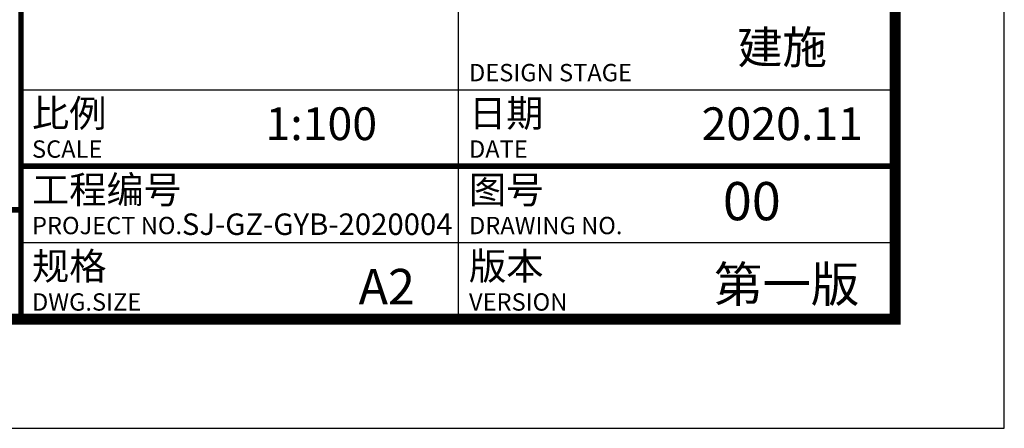
# Model space of a CAD drawing. Extents: x -50669 to 312420, y -282417 to 398257.
# Drawn here: x 93334 to 102347, y -73007 to -69266 of the extents above; entities that cross this region are included whole.
import ezdxf
from ezdxf.enums import TextEntityAlignment as Align

# ---------------------------------------------------------------- set-up
doc = ezdxf.new("R2010")
doc.units = 0
doc.header["$LTSCALE"] = 1000
doc.header["$MEASUREMENT"] = 0
for name, color, linetype in [('K', 130, 'Continuous'), ('PUB-TITLE', 4, 'Continuous'), ('PUB_TITLE', 4, 'Continuous'), ('T', 83, 'Continuous')]:
    doc.layers.add(name, color=color, linetype=linetype)
doc.styles.add('Z-HT', font='simhei.ttf')
doc.styles.add('Z-ST', font='txt')

# ---------------------------------------------------------------- blocks, each defined once
blk = doc.blocks.new('签字栏88888')
for p, q in [((-4000, -8500), (-4000, -15500)), ((-8000, -13400), (0, -13400)), ((-8000, -14800), (0, -14800))]:
    blk.add_line(p, q)
at = {"const_width": 50}
blk.add_lwpolyline([(-8000, -14100), (0, -14100)], dxfattribs=at)
at = {"layer": 'PUB-TITLE', "style": 'Z-ST'}
for s, height, p in [('DESIGN STAGE', 158.859, (-3900, -13322.6)), ('比例', 250, (-7900, -13740.1)), ('日期', 250, (-3900, -13740.1)), ('SCALE', 158.86, (-7900, -14022.6)), ('DATE', 158.86, (-3900, -14022.6)), ('工程编号', 250, (-7900, -14440.1)), ('图号', 250, (-3900, -14440.1)), ('PROJECT NO.', 158.859, (-7900, -14722.6)), ('DRAWING NO.', 158.859, (-3900, -14722.6)), ('规格', 250, (-7900, -15140.1)), ('版本', 250, (-3900, -15140.1)), ('DWG.SIZE', 158.86, (-7900, -15422.6)), ('VERSION', 158.86, (-3900, -15422.6))]:
    blk.add_text(s, height=height, dxfattribs=at).set_placement(p)
blk = doc.blocks.new('A$C689623B3')
at = {"const_width": 50}
blk.add_lwpolyline([(25, 40000), (25, 0)], dxfattribs=at)
blk.add_blockref('签字栏88888', (8025, 15500))
at = {"layer": 'T', "style": 'Z-ST'}
for s, height, p in [('建施', 300, (6992.8, 2450)), ('1:100', 300, (2773, 1750)), ('2020.11', 300, (6992.8, 1750)), ('SJ-GZ-GYB-2020004', 196.83, (2735.7, 843.4))]:
    blk.add_text(s, height=height, dxfattribs=at).set_placement(p, align=Align.MIDDLE)
at = {"layer": 'T', "style": 'Z-HT'}
blk.add_text('A2', height=325.12, dxfattribs=at).set_placement((3630.1, 134.5), align=Align.RIGHT)
blk.add_text('第一版', height=325.12, dxfattribs=at).set_placement((6367.1, 156.5))

msp = doc.modelspace()

# ---------------------------------------------------------------- linework, layer by layer
at = {"const_width": 50}
msp.add_lwpolyline([(68417.6, -71007.5), (93346.9, -71007.5), (93346.9, -35007.5), (68417.6, -35007.5)], close=True, dxfattribs=at)
msp.add_lwpolyline([(68417.6, -71007.5), (93346.9, -71007.5), (93346.9, -35007.5), (68417.6, -35007.5)], close=True, dxfattribs=at)
at = {"layer": 'PUB_TITLE'}
msp.add_lwpolyline([(42946.9, -73007.5), (102346.9, -73007.5), (102346.9, -31007.5), (42946.9, -31007.5)], close=True, dxfattribs=at)
at = {"layer": 'PUB_TITLE', "const_width": 100}
msp.add_lwpolyline([(45446.9, -72007.5), (101346.9, -72007.5), (101346.9, -32007.5), (45446.9, -32007.5)], close=True, dxfattribs=at)

# ---------------------------------------------------------------- block references
at = {"layer": 'K'}
msp.add_blockref('A$C689623B3', (93321.9, -72007.5), dxfattribs=at)

# ---------------------------------------------------------------- texts
at = {"layer": 'T', "style": 'Z-ST'}
msp.add_text('00', height=350, dxfattribs=at).set_placement((100035.9, -70972.6), align=Align.MIDDLE)

doc.saveas('drawing.dxf')
